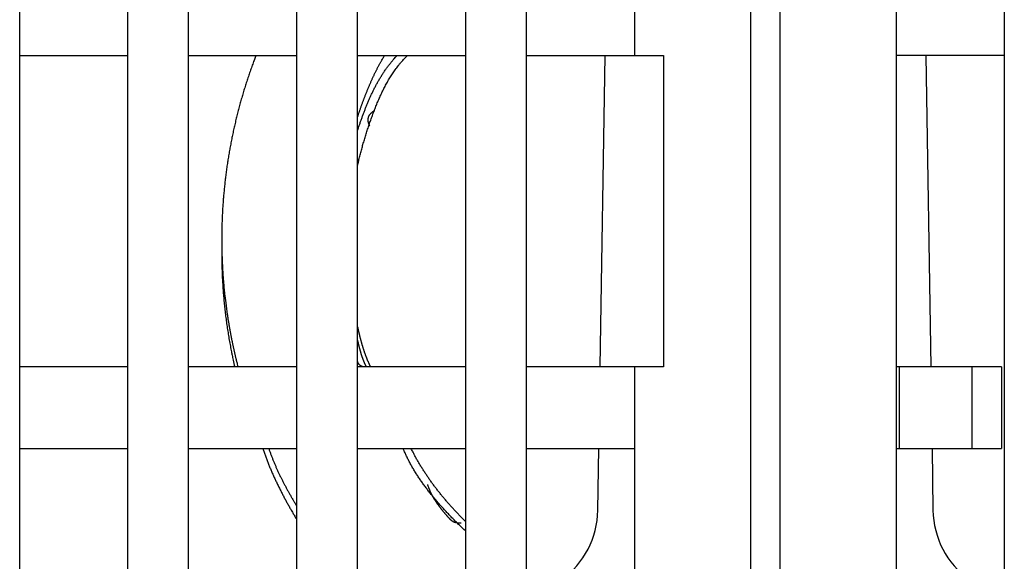
# Model space of a CAD drawing. Units: inches. Extents: x 0 to 49.2, y 0 to 37.8.
# Drawn here: x 7.6 to 8.9, y 13.8 to 14.6 of the extents above; entities that cross this region are included whole.
import ezdxf

# ---------------------------------------------------------------- set-up
doc = ezdxf.new("R2010")
doc.units = ezdxf.units.IN
doc.header["$MEASUREMENT"] = 0
doc.linetypes.add('HIDDENNEW0', pattern=[4.5, 1.5, -1.5, 1.5])
doc.layers.add('VISIBLE', color=255, linetype='HIDDENNEW0')

# ---------------------------------------------------------------- blocks, each defined once
blk = doc.blocks.new('OS800L40 BOTTOM')
at = {"layer": 'VISIBLE', "linetype": 'Continuous'}
for p, q in [((-253.999985, 66.08866), (-253.999985, 159.58866)), ((-252.999985, 159.58866), (-252.999985, 66.08866)), ((-279.099985, 78.58866), (-279.099985, 156.78866)), ((-275.399985, 156.78866), (-275.399985, 78.58866)), ((-273.299985, 78.58866), (-273.299985, 156.78866)), ((-269.599985, 156.78866), (-269.599985, 78.58866)), ((-267.499985, 78.58866), (-267.499985, 156.78866)), ((-263.799985, 156.78866), (-263.799985, 78.58866)), ((-261.699985, 78.58866), (-261.699985, 156.78866)), ((-257.999985, 156.78866), (-257.999985, 129.78866)), ((-248.999985, 78.58866), (-248.999985, 156.78866)), ((-245.299985, 156.78866), (-245.299985, 78.58866)), ((-279.099985, 129.78866), (-275.399985, 129.78866)), ((-273.299985, 129.78866), (-269.599985, 129.78866)), ((-267.499985, 129.78866), (-263.799985, 129.78866)), ((-261.699985, 129.78866), (-257.999985, 129.78866)), ((-259.175125, 119.08869), (-259.006935, 129.7887)), ((-257.999985, 129.78866), (-256.999985, 129.78866)), ((-256.999985, 129.78866), (-256.999985, 119.08866)), ((-245.299985, 129.78866), (-248.999985, 129.78866)), ((-247.993035, 129.7887), (-247.824855, 119.08869)), ((-275.399985, 119.08866), (-279.099985, 119.08866)), ((-269.599985, 119.08866), (-273.299985, 119.08866)), ((-263.799985, 119.08866), (-267.499985, 119.08866)), ((-257.999985, 119.08866), (-261.699985, 119.08866)), ((-259.175145, 119.08866), (-259.175145, 119.08869)), ((-256.999985, 119.08866), (-257.999985, 119.08866)), ((-257.999985, 119.08866), (-257.999985, 78.58866)), ((-248.899985, 119.08866), (-249.000025, 119.08869)), ((-246.399985, 119.08866), (-248.899985, 119.08866)), ((-248.899985, 116.28866), (-248.899985, 119.08866)), ((-247.824825, 119.08869), (-247.824805, 119.08869)), ((-245.399985, 119.08866), (-246.399985, 119.08866)), ((-246.399925, 116.28869), (-246.399925, 119.08869)), ((-245.399985, 119.08866), (-245.399985, 116.28866)), ((-279.099985, 116.28866), (-275.399985, 116.28866)), ((-273.299985, 116.28866), (-269.599985, 116.28866)), ((-267.499985, 116.28866), (-263.799985, 116.28866)), ((-261.699985, 116.28866), (-257.999985, 116.28866)), ((-259.252495, 114.16656), (-259.219125, 116.28869)), ((-249.000025, 116.28869), (-248.899985, 116.28866)), ((-248.899985, 116.28866), (-246.399985, 116.28866)), ((-247.780845, 116.28869), (-247.747495, 114.16657)), ((-246.399985, 116.28866), (-245.399985, 116.28866)), ((-259.244625, 114.66754), (-259.244605, 114.66749)), ((-259.244625, 114.6675), (-259.244605, 114.66749)), ((-247.755365, 114.66749), (-247.755335, 114.6675)), ((-259.252505, 114.16655), (-259.252505, 114.16656)), ((-247.747465, 114.16657), (-247.747465, 114.16656))]:
    blk.add_line(p, q, dxfattribs=at)
for points in [[(-270.989805, 129.7887), (-271.053925, 129.61937, 0.00257615), (-271.116335, 129.4494, 0.002577934), (-271.176945, 129.27875, 0.002575351), (-271.235835, 129.10748, 0.002569197), (-271.292925, 128.93557, 0.002564945), (-271.348285, 128.76308, 0.002561396), (-271.401825, 128.59, 0.002558269), (-271.453635, 128.41637, 0.002555015), (-271.503625, 128.2422, 0.00255243), (-271.551865, 128.06752, 0.002549974), (-271.598275, 127.89234, 0.002548057), (-271.642925, 127.71669, 0.0025463), (-271.685745, 127.54058, 0.002545032), (-271.726795, 127.36404, 0.002543997), (-271.766005, 127.18708, 0.002543384), (-271.803445, 127.00974, 0.00254307), (-271.839025, 126.83201, 0.002543113), (-271.872825, 126.65394, 0.002543521), (-271.904765, 126.47553, 0.002544219), (-271.934915, 126.29681, 0.002545348), (-271.963195, 126.1178, 0.002546701), (-271.989675, 125.93852, 0.002548551), (-272.014275, 125.75898, 0.002550552), (-272.037065, 125.57922, 0.00255311), (-272.057975, 125.39924, 0.00255577), (-272.077065, 125.21908, 0.002559068), (-272.094265, 125.03875, 0.002562331), (-272.109635, 124.85827, 0.002566232), (-272.123105, 124.67766, 0.002570271), (-272.134735, 124.49694, 0.002575224), (-272.144465, 124.31613, 0.002579394), (-272.152345, 124.13526, 0.002583846), (-272.158305, 123.95435, 0.002590286), (-272.162415, 123.77339, 0.002599221), (-272.164605, 123.59241, 0.002593364), (-272.164945, 123.41149, 0.002574187), (-272.163365, 123.23066, 0.00259377), (-272.159925, 123.04968, 0.002643596), (-272.154535, 122.86848, 0.002566862), (-272.147395, 122.68807, 0.002395298), (-272.138495, 122.50883, 0.002640573), (-272.127365, 122.32681, 0.003143699), (-272.113725, 122.14068, 0.002386155), (-272.099845, 121.966, 0.000821501), (-272.086365, 121.80813, 0.003359877), (-272.064855, 121.60577, 0.00577656), (-272.026295, 121.29465, 0.00282311), (-271.972555, 120.88755, 0.001495538)], [(-267.499985, 126.00595), (-267.481365, 126.08735, -0.001514077), (-267.462265, 126.16864, -0.00151341), (-267.442655, 126.24982, -0.001513405), (-267.422565, 126.33089, -0.001514436), (-267.401955, 126.41185, -0.001515183), (-267.380875, 126.49269, -0.001515898), (-267.359275, 126.57341, -0.001516589), (-267.337205, 126.654, -0.00151757), (-267.314625, 126.73447, -0.00151843), (-267.291555, 126.81481, -0.001519502), (-267.267995, 126.89501, -0.001520475), (-267.243945, 126.97508, -0.001521711), (-267.219385, 127.055, -0.001522779), (-267.194355, 127.13479, -0.00152406), (-267.168815, 127.21442, -0.001525353), (-267.142805, 127.29391, -0.001527097), (-267.116285, 127.37324, -0.001528072), (-267.089285, 127.45242, -0.001528634), (-267.061795, 127.53144, -0.001531435), (-267.033815, 127.6103, -0.001537306), (-267.005345, 127.68898, -0.001533454), (-266.976395, 127.7675, -0.001518967), (-266.946945, 127.84585, -0.001575066), (-266.916985, 127.92401, -0.001716423), (-266.886455, 128.00194, -0.001866191), (-266.855325, 128.07963, -0.002062693), (-266.823525, 128.15704, -0.002231691), (-266.791015, 128.23413, -0.002416084), (-266.757725, 128.31088, -0.002581906), (-266.723625, 128.38726, -0.002771052), (-266.688645, 128.46323, -0.002937153), (-266.652755, 128.53877, -0.003122444), (-266.615885, 128.61383, -0.003292021), (-266.577995, 128.68841, -0.003487857), (-266.539015, 128.76245, -0.003640557), (-266.498935, 128.83594, -0.003794321), (-266.457685, 128.90879, -0.003999013), (-266.415165, 128.9811, -0.004286637), (-266.371255, 129.05284, -0.004292777), (-266.326275, 129.12366, -0.004111757), (-266.280245, 129.19338, -0.004774001), (-266.231855, 129.26337, -0.006029607), (-266.180515, 129.33404, -0.004558391), (-266.131485, 129.39997, -0.001266623), (-266.086445, 129.45919, -0.006946803), (-266.024775, 129.53322, -0.012511786), (-265.924715, 129.64454, -0.006058148), (-265.790655, 129.7887, -0.003143202)], [(-267.499985, 127.67099), (-267.485645, 127.71491, -0.000840177), (-267.471155, 127.75878, -0.000840026), (-267.456505, 127.8026, -0.000839927), (-267.441725, 127.84638, -0.000839939), (-267.426785, 127.89012, -0.000839921), (-267.411695, 127.9338, -0.000839906), (-267.396455, 127.97744, -0.000839881), (-267.381075, 128.02103, -0.000839889), (-267.365535, 128.06457, -0.000839894), (-267.349855, 128.10807, -0.000839946), (-267.334025, 128.15151, -0.000839924), (-267.318055, 128.1949, -0.000839872), (-267.301925, 128.23825, -0.000840024), (-267.285655, 128.28154, -0.000840467), (-267.269235, 128.32478, -0.000840009), (-267.252665, 128.36797, -0.000838582), (-267.235945, 128.4111, -0.000840787), (-267.219085, 128.45419, -0.000847241), (-267.202075, 128.49721, -0.00086478), (-267.184915, 128.54018, -0.000897941), (-267.167585, 128.58309, -0.000925929), (-267.150095, 128.62594, -0.000955932), (-267.132445, 128.66872, -0.000982894), (-267.114615, 128.71144, -0.001013738), (-267.096605, 128.75408, -0.001041003), (-267.078425, 128.79665, -0.001071687), (-267.060045, 128.83914, -0.001098871), (-267.041475, 128.88155, -0.001129545), (-267.022715, 128.92388, -0.001156847), (-267.003755, 128.96612, -0.001187776), (-266.984585, 129.00828, -0.00121468), (-266.965205, 129.05034, -0.001244596), (-266.945615, 129.09231, -0.001272816), (-266.925795, 129.13418, -0.001306203), (-266.905755, 129.17596, -0.001329484), (-266.885495, 129.21763, -0.001350478), (-266.865005, 129.25917, -0.001390844), (-266.844255, 129.30065, -0.001453728), (-266.823225, 129.34208, -0.001434585), (-266.802045, 129.38323, -0.00135786), (-266.780755, 129.42403, -0.00153958), (-266.758825, 129.46535, -0.001894964), (-266.736075, 129.50748, -0.001439006), (-266.714555, 129.54697, -0.000444802), (-266.694985, 129.58262, -0.002122318), (-266.669205, 129.62809, -0.003773068), (-266.628675, 129.69773, -0.00184952), (-266.575095, 129.7887, -0.000972477)], [(-267.499985, 127.21136), (-267.481865, 127.26681, -0.001064261), (-267.463505, 127.3222, -0.001063963), (-267.444905, 127.3775, -0.001063875), (-267.426075, 127.43274, -0.001064121), (-267.406995, 127.48789, -0.001065004), (-267.387685, 127.54297, -0.001066803), (-267.368135, 127.59798, -0.001065294), (-267.348345, 127.6529, -0.001060162), (-267.328325, 127.70775, -0.001069739), (-267.308065, 127.76251, -0.001096581), (-267.287545, 127.81719, -0.001143845), (-267.266775, 127.87177, -0.001223721), (-267.245725, 127.92624, -0.001290707), (-267.224385, 127.9806, -0.001361905), (-267.202745, 128.03484, -0.001426182), (-267.180785, 128.08895, -0.001499915), (-267.158495, 128.14292, -0.001565184), (-267.135855, 128.19674, -0.001638573), (-267.112855, 128.2504, -0.001703839), (-267.089495, 128.3039, -0.001777544), (-267.065735, 128.35723, -0.001842968), (-267.041575, 128.41037, -0.001916718), (-267.016995, 128.46331, -0.001982122), (-266.991995, 128.51607, -0.002055822), (-266.966545, 128.5686, -0.002121093), (-266.940645, 128.62093, -0.002194623), (-266.914265, 128.67302, -0.002259498), (-266.887405, 128.72488, -0.002332455), (-266.860045, 128.77649, -0.002396985), (-266.832175, 128.82786, -0.002469877), (-266.803765, 128.87896, -0.002532778), (-266.774835, 128.92979, -0.002602611), (-266.745335, 128.98034, -0.002667287), (-266.715275, 129.03061, -0.002743414), (-266.684615, 129.08059, -0.002796173), (-266.653375, 129.13025, -0.002844309), (-266.621535, 129.17957, -0.002932036), (-266.589035, 129.22863, -0.003067956), (-266.555825, 129.27741, -0.003026345), (-266.522145, 129.32569, -0.002862526), (-266.488025, 129.37334, -0.003247456), (-266.452585, 129.42135, -0.003998361), (-266.415475, 129.47005, -0.003024225), (-266.380245, 129.51556, -0.000920778), (-266.348055, 129.55652, -0.004463941), (-266.305015, 129.60823, -0.007895844), (-266.236495, 129.68667, -0.00383833), (-266.145435, 129.7887, -0.002008018)], [(-267.084585, 127.36935), (-267.092465, 127.38651, -0.006525064), (-267.099735, 127.40348, -0.006824485), (-267.106355, 127.42027, -0.007146087), (-267.112355, 127.43687, -0.007464337), (-267.117715, 127.45328, -0.007806178), (-267.122445, 127.4695, -0.008142211), (-267.126545, 127.48553, -0.008498025), (-267.130015, 127.50137, -0.008842881), (-267.132845, 127.51702, -0.009201894), (-267.135055, 127.53247, -0.009543164), (-267.136615, 127.54773, -0.009890097), (-267.137555, 127.5628, -0.01021113), (-267.137855, 127.57767, -0.010526634), (-267.137535, 127.59235, -0.010807279), (-267.136565, 127.60683, -0.011069465), (-267.134965, 127.62111, -0.011288588), (-267.132725, 127.63519, -0.011475531), (-267.129865, 127.64908, -0.011613083), (-267.126355, 127.66276, -0.011708354), (-267.122225, 127.67624, -0.011753777), (-267.117445, 127.68952, -0.011743986), (-267.112045, 127.7026, -0.011682929), (-267.105995, 127.71547, -0.011582586), (-267.099325, 127.72814, -0.011454805), (-267.091995, 127.74061, -0.01122653), (-267.084055, 127.75286, -0.010933002), (-267.075465, 127.76491, -0.01075756), (-267.066235, 127.77676, -0.010680808), (-267.056325, 127.78841, -0.010050391), (-267.045865, 127.79982, -0.009093074), (-267.034855, 127.81096, -0.009700701), (-267.022945, 127.82204, -0.011100149), (-267.010005, 127.83313, -0.008034544), (-266.997475, 127.84341, -0.002669463), (-266.985845, 127.85261, -0.010821056), (-266.969455, 127.86393, -0.017120541), (-266.942345, 127.88074, -0.007735367), (-266.905725, 127.90238, -0.003948075)], [(-272.163525, 123.24135), (-272.164585, 123.13665, 0.001497886), (-272.165035, 123.03196, 0.001498801), (-272.164835, 122.92728, 0.001498403), (-272.164015, 122.8226, 0.001496716), (-272.162555, 122.71794, 0.001495582), (-272.160475, 122.61329, 0.001494602), (-272.157765, 122.50866, 0.001493716), (-272.154435, 122.40406, 0.001492661), (-272.150455, 122.29948, 0.001491795), (-272.145875, 122.19493, 0.00149085), (-272.140645, 122.09042, 0.001490058), (-272.134805, 121.98594, 0.001489183), (-272.128335, 121.8815, 0.001488451), (-272.121245, 121.7771, 0.00148765), (-272.113515, 121.67275, 0.001486992), (-272.105185, 121.56845, 0.00148629), (-272.096205, 121.4642, 0.001485669), (-272.086625, 121.36001, 0.001484968), (-272.076415, 121.25588, 0.00148452), (-272.065585, 121.15181, 0.001484174), (-272.054135, 121.0478, 0.001483413), (-272.042065, 120.94387, 0.001482174), (-272.029365, 120.84001, 0.00148283), (-272.016065, 120.73622, 0.001485069), (-272.002125, 120.6325, 0.001481052), (-271.987585, 120.52889, 0.001471707), (-271.972435, 120.4254, 0.001484188), (-271.956645, 120.3219, 0.001513999), (-271.940195, 120.21833, 0.001470823), (-271.923235, 120.11528, 0.001373243), (-271.905785, 120.01293, 0.001515474), (-271.887365, 119.90906, 0.001806356), (-271.867785, 119.80288, 0.001371101), (-271.849035, 119.70326, 0.000470553), (-271.831795, 119.61324, 0.001933918), (-271.808255, 119.49791, 0.003328367), (-271.770235, 119.32062, 0.001627233), (-271.719365, 119.08866, 0.000862127)], [(-271.972555, 120.88755), (-271.971985, 120.88378, 0.000059932), (-271.971425, 120.88, 0.000059997), (-271.970865, 120.87623, 0.000059921), (-271.970295, 120.87245, 0.000059686), (-271.969735, 120.86868, 0.00005951), (-271.969165, 120.86491, 0.000059352), (-271.968595, 120.86113, 0.000059201), (-271.968035, 120.85736, 0.000059024), (-271.967465, 120.85358, 0.000058867), (-271.966895, 120.84981, 0.000058695), (-271.966325, 120.84604, 0.00005854), (-271.965745, 120.84226, 0.000058367), (-271.965175, 120.83849, 0.000058212), (-271.964605, 120.83471, 0.000058039), (-271.964025, 120.83094, 0.000057885), (-271.963455, 120.82716, 0.000057712), (-271.962875, 120.82339, 0.000057557), (-271.962295, 120.81961, 0.000057382), (-271.961725, 120.81584, 0.000057232), (-271.961145, 120.81207, 0.000057067), (-271.960565, 120.80829, 0.000056903), (-271.959985, 120.80452, 0.000056702), (-271.959395, 120.80074, 0.000056588), (-271.958815, 120.79697, 0.000056514), (-271.958235, 120.79319, 0.000056223), (-271.957645, 120.78942, 0.000055717), (-271.957065, 120.78564, 0.000056037), (-271.956475, 120.78187, 0.000056978), (-271.955885, 120.77809, 0.000055232), (-271.955305, 120.77432, 0.000051467), (-271.954715, 120.77057, 0.000056574), (-271.954125, 120.76677, 0.000067098), (-271.953515, 120.76288, 0.000050922), (-271.952945, 120.75922, 0.000017752), (-271.952425, 120.75592, 0.000071304), (-271.951755, 120.75167, 0.000121987), (-271.950725, 120.74513, 0.000059599), (-271.949375, 120.73657, 0.00003162)], [(-271.949375, 120.73657), (-271.942775, 120.69503, 0.000601084), (-271.936065, 120.65351, 0.000601108), (-271.929265, 120.612, 0.000600993), (-271.922355, 120.57051, 0.00060074), (-271.915345, 120.52903, 0.000600544), (-271.908245, 120.48757, 0.000600368), (-271.901035, 120.44612, 0.0006002), (-271.893725, 120.40469, 0.000600015), (-271.886325, 120.36327, 0.000599849), (-271.878815, 120.32187, 0.000599676), (-271.871205, 120.28049, 0.000599518), (-271.863495, 120.23912, 0.000599352), (-271.855685, 120.19777, 0.0005992), (-271.847785, 120.15644, 0.00059904), (-271.839775, 120.11513, 0.000598898), (-271.831665, 120.07383, 0.000598754), (-271.823455, 120.03255, 0.000598608), (-271.815155, 119.99129, 0.00059844), (-271.806745, 119.95005, 0.000598343), (-271.798245, 119.90882, 0.000598295), (-271.789635, 119.86762, 0.000598052), (-271.780935, 119.82643, 0.000597619), (-271.772125, 119.78527, 0.000597927), (-271.763225, 119.74412, 0.000598873), (-271.754215, 119.70299, 0.000597275), (-271.745115, 119.66189, 0.000593524), (-271.735925, 119.62083, 0.000598561), (-271.726615, 119.57974, 0.000610575), (-271.717195, 119.53861, 0.000593144), (-271.707725, 119.49767, 0.000553778), (-271.698205, 119.457, 0.000611081), (-271.688435, 119.41569, 0.00072824), (-271.678305, 119.37345, 0.000552763), (-271.668745, 119.3338, 0.000189875), (-271.660055, 119.29796, 0.000779426), (-271.648665, 119.25199, 0.001340862), (-271.630835, 119.18125, 0.000655551), (-271.607325, 119.08866, 0.00034739)], [(-267.049275, 119.08869), (-267.062585, 119.11527, -0.002189256), (-267.075645, 119.14194, -0.002215915), (-267.088445, 119.16869, -0.002201506), (-267.101005, 119.19551, -0.002139961), (-267.113315, 119.22241, -0.00209534), (-267.125395, 119.24939, -0.0020548), (-267.137245, 119.27643, -0.002016485), (-267.148865, 119.30355, -0.001969337), (-267.160255, 119.33074, -0.001928232), (-267.171435, 119.358, -0.001881687), (-267.182405, 119.38532, -0.001840283), (-267.193165, 119.4127, -0.001792677), (-267.203725, 119.44015, -0.001750507), (-267.214095, 119.46766, -0.00170242), (-267.224275, 119.49522, -0.001659752), (-267.234265, 119.52284, -0.001611178), (-267.244075, 119.55052, -0.001568079), (-267.253715, 119.57825, -0.001519146), (-267.263175, 119.60603, -0.00147572), (-267.272485, 119.63386, -0.001426506), (-267.281625, 119.66174, -0.001382833), (-267.290615, 119.68967, -0.001333415), (-267.299455, 119.71763, -0.001289562), (-267.308165, 119.74564, -0.00124), (-267.316725, 119.7737, -0.00119603), (-267.325155, 119.80179, -0.001146387), (-267.333455, 119.82991, -0.001102333), (-267.341635, 119.85807, -0.001052613), (-267.349695, 119.88627, -0.001008566), (-267.357645, 119.9145, -0.000958925), (-267.365495, 119.94275, -0.000914736), (-267.373235, 119.97104, -0.000864799), (-267.380885, 119.99935, -0.000821067), (-267.388445, 120.02768, -0.000772114), (-267.395915, 120.05604, -0.000726997), (-267.403305, 120.08442, -0.000675134), (-267.410615, 120.1128, -0.000634441), (-267.417875, 120.14123, -0.000591305), (-267.425065, 120.16972, -0.000546498), (-267.432175, 120.1981, -0.000499458), (-267.439185, 120.22633, -0.000546936), (-267.446235, 120.25503, -0.000655003), (-267.453375, 120.28442, -0.000498072), (-267.460035, 120.31202, -0.000171117), (-267.466035, 120.33698, -0.000700858), (-267.473605, 120.36906, -0.00120593), (-267.485075, 120.41851, -0.000589725), (-267.499985, 120.4833, -0.000312551)], [(-267.194465, 119.08869), (-267.205515, 119.11098, -0.002411905), (-267.216345, 119.13334, -0.002442071), (-267.226935, 119.15577, -0.00242671), (-267.237295, 119.17827, -0.002358953), (-267.247435, 119.20085, -0.002309734), (-267.257355, 119.22349, -0.002264798), (-267.267055, 119.2462, -0.002222184), (-267.276555, 119.26897, -0.002169559), (-267.285845, 119.29181, -0.002123513), (-267.294935, 119.31471, -0.002071223), (-267.303835, 119.33767, -0.002024549), (-267.312545, 119.36069, -0.001970792), (-267.321065, 119.38376, -0.001923006), (-267.329415, 119.40689, -0.001868457), (-267.337585, 119.43008, -0.001819902), (-267.345585, 119.45332, -0.00176461), (-267.353425, 119.47661, -0.001715366), (-267.361105, 119.49995, -0.001659432), (-267.368625, 119.52334, -0.001609745), (-267.376005, 119.54678, -0.001553533), (-267.383235, 119.57026, -0.00150317), (-267.390325, 119.59378, -0.00144596), (-267.397285, 119.61735, -0.0013962), (-267.404115, 119.64095, -0.001340824), (-267.410815, 119.6646, -0.001287825), (-267.417405, 119.68828, -0.001225486), (-267.423875, 119.71199, -0.001182183), (-267.430245, 119.73575, -0.00114094), (-267.436515, 119.75959, -0.001066239), (-267.442665, 119.78335, -0.000960487), (-267.448685, 119.80701, -0.000982842), (-267.454715, 119.83107, -0.001058531), (-267.460785, 119.85573, -0.000800156), (-267.466425, 119.8789, -0.000365399), (-267.471485, 119.89986, -0.000953756), (-267.477855, 119.92682, -0.001404707), (-267.487475, 119.9684, -0.000671856), (-267.499985, 120.02288, -0.000368465)], [(-267.280835, 119.08869), (-267.293015, 119.09144, -0.005273032), (-267.304705, 119.09435, -0.005730269), (-267.315895, 119.09742, -0.006114486), (-267.326605, 119.10065, -0.006327292), (-267.336835, 119.10403, -0.006619176), (-267.346625, 119.10756, -0.006913338), (-267.355955, 119.11123, -0.007241549), (-267.364865, 119.11504, -0.00750772), (-267.373345, 119.11899, -0.007818357), (-267.381435, 119.12306, -0.00806979), (-267.389115, 119.12726, -0.008356957), (-267.396435, 119.13159, -0.008566122), (-267.403375, 119.13603, -0.008805471), (-267.409975, 119.14059, -0.008953646), (-267.416225, 119.14525, -0.009124303), (-267.422155, 119.15002, -0.009190521), (-267.427765, 119.1549, -0.009272607), (-267.433075, 119.15987, -0.009240763), (-267.438095, 119.16493, -0.009221425), (-267.442845, 119.17008, -0.009084265), (-267.447325, 119.17532, -0.008957426), (-267.451565, 119.18064, -0.008712121), (-267.455565, 119.18603, -0.008488534), (-267.459345, 119.19149, -0.008158037), (-267.462905, 119.19703, -0.007832378), (-267.466275, 119.20262, -0.00739206), (-267.469465, 119.20828, -0.007042808), (-267.472475, 119.21399, -0.006635599), (-267.475335, 119.21977, -0.006095547), (-267.478045, 119.22557, -0.005387363), (-267.480595, 119.23137, -0.005222941), (-267.483075, 119.23731, -0.005144487), (-267.485485, 119.24343, -0.003886011), (-267.487685, 119.24919, -0.00222915), (-267.489605, 119.25442, -0.003774386), (-267.491965, 119.26117, -0.004180055), (-267.495475, 119.27162, -0.001901262), (-267.499985, 119.28532, -0.00113164)], [(-270.755345, 116.28869), (-270.733785, 116.22508, 0.001770257), (-270.711795, 116.16165, 0.001781546), (-270.689335, 116.09839, 0.001772713), (-270.666455, 116.03531, 0.001741213), (-270.643125, 115.9724, 0.001718059), (-270.619385, 115.90966, 0.001697089), (-270.595205, 115.8471, 0.001677266), (-270.570625, 115.7847, 0.001653382), (-270.545625, 115.72248, 0.001632475), (-270.520235, 115.66042, 0.001609131), (-270.494425, 115.59853, 0.001588308), (-270.468245, 115.5368, 0.001564677), (-270.441665, 115.47524, 0.001543687), (-270.414715, 115.41383, 0.001520016), (-270.387375, 115.35259, 0.001498973), (-270.359685, 115.29151, 0.00147526), (-270.331625, 115.23058, 0.001454145), (-270.303215, 115.16981, 0.001430353), (-270.274445, 115.1092, 0.001409307), (-270.245335, 115.04874, 0.001385738), (-270.215885, 114.98844, 0.001364397), (-270.186105, 114.92828, 0.001340103), (-270.155995, 114.86828, 0.001319846), (-270.125565, 114.80842, 0.001298179), (-270.094815, 114.7487, 0.001274336), (-270.063775, 114.68914, 0.001244059), (-270.032435, 114.62976, 0.001232625), (-270.000775, 114.57045, 0.001230886), (-269.968755, 114.5112, 0.001178522), (-269.936605, 114.45232, 0.001086007), (-269.904375, 114.39393, 0.001167253), (-269.871315, 114.33475, 0.001345648), (-269.837185, 114.27435, 0.00101987), (-269.804965, 114.21773, 0.000386368), (-269.775715, 114.1666, 0.001368117), (-269.737595, 114.10124, 0.002259234), (-269.678195, 114.00094, 0.001098432), (-269.599985, 113.86982, 0.000586958)], [(-270.547925, 116.28869), (-270.530305, 116.23696, 0.001908637), (-270.512315, 116.18539, 0.001924644), (-270.493925, 116.13399, 0.001913151), (-270.475165, 116.08275, 0.001870501), (-270.456025, 116.03167, 0.001839235), (-270.436515, 115.98076, 0.001810887), (-270.416645, 115.93, 0.001784082), (-270.396425, 115.8794, 0.001751622), (-270.375845, 115.82895, 0.001723227), (-270.354935, 115.77865, 0.001691409), (-270.333685, 115.7285, 0.001663041), (-270.312105, 115.6785, 0.001630743), (-270.290205, 115.62864, 0.001602068), (-270.267985, 115.57893, 0.001569641), (-270.245455, 115.52936, 0.001540822), (-270.222615, 115.47992, 0.001508262), (-270.199485, 115.43062, 0.001479295), (-270.176065, 115.38145, 0.001446594), (-270.152355, 115.33241, 0.001417632), (-270.128375, 115.2835, 0.001385085), (-270.104105, 115.23473, 0.001355804), (-270.079585, 115.18607, 0.001322553), (-270.054805, 115.13754, 0.001294241), (-270.029765, 115.08912, 0.001263354), (-270.004475, 115.04082, 0.001231747), (-269.978965, 114.99265, 0.001193104), (-269.953215, 114.94461, 0.001172706), (-269.927215, 114.89663, 0.001159427), (-269.900955, 114.84869, 0.00110243), (-269.874595, 114.80105, 0.001009424), (-269.848185, 114.75379, 0.001070488), (-269.821135, 114.70589, 0.001212375), (-269.793215, 114.65698, 0.000918263), (-269.766895, 114.61113, 0.000365982), (-269.742995, 114.56973, 0.001197016), (-269.711915, 114.51676, 0.001927358), (-269.663575, 114.43543, 0.000933929), (-269.599985, 114.32909, 0.000501826)], [(-263.799985, 113.45942), (-263.852125, 113.50887, -0.001250523), (-263.904015, 113.55857, -0.001250811), (-263.955635, 113.60852, -0.001251624), (-264.006995, 113.65871, -0.001253128), (-264.058095, 113.70916, -0.001254456), (-264.108925, 113.75985, -0.001255729), (-264.159485, 113.81079, -0.001256982), (-264.209775, 113.86196, -0.001258359), (-264.259795, 113.91339, -0.001259792), (-264.309555, 113.96505, -0.001261461), (-264.359025, 114.01696, -0.001262637), (-264.408235, 114.0691, -0.001263428), (-264.457155, 114.12149, -0.001265927), (-264.505805, 114.1741, -0.001270594), (-264.554165, 114.22696, -0.001303243), (-264.602235, 114.28006, -0.001372189), (-264.649985, 114.33342, -0.001433074), (-264.697405, 114.38703, -0.001501128), (-264.744465, 114.44092, -0.001562115), (-264.791165, 114.49508, -0.001631176), (-264.837475, 114.54953, -0.001692892), (-264.883395, 114.60427, -0.001762474), (-264.928885, 114.65931, -0.00182473), (-264.973945, 114.71466, -0.001894905), (-265.018535, 114.77033, -0.001957705), (-265.062675, 114.82632, -0.002028426), (-265.106305, 114.88265, -0.002091602), (-265.149445, 114.93931, -0.002162588), (-265.192055, 114.99633, -0.002226279), (-265.234135, 115.0537, -0.002298088), (-265.275645, 115.11145, -0.002361186), (-265.316585, 115.16956, -0.00243111), (-265.356925, 115.22806, -0.002496876), (-265.396665, 115.28694, -0.002573779), (-265.435775, 115.34624, -0.002629467), (-265.474245, 115.40591, -0.002681094), (-265.512025, 115.46599, -0.002770888), (-265.549175, 115.52654, -0.002907044), (-265.585645, 115.58763, -0.002875661), (-265.621315, 115.64889, -0.002727121), (-265.656065, 115.71021, -0.003102891), (-265.690535, 115.77302, -0.003833829), (-265.724885, 115.83786, -0.002909959), (-265.756695, 115.89901, -0.000886535), (-265.785075, 115.95451, -0.004311919), (-265.819645, 116.0269, -0.007679336), (-265.870415, 116.13987, -0.003755249), (-265.935415, 116.28869, -0.001969692)], [(-263.799985, 113.78039), (-263.844325, 113.82528, -0.001108997), (-263.888475, 113.87036, -0.001109829), (-263.932395, 113.91563, -0.001109659), (-263.976125, 113.96108, -0.001108418), (-264.019635, 114.00673, -0.001116347), (-264.062945, 114.05257, -0.001135406), (-264.106025, 114.0986, -0.001156131), (-264.148875, 114.14482, -0.001183711), (-264.191505, 114.19124, -0.001207499), (-264.233895, 114.23785, -0.001233384), (-264.276025, 114.28467, -0.00125676), (-264.317925, 114.33168, -0.001283379), (-264.359555, 114.3789, -0.001307148), (-264.400925, 114.42633, -0.001333879), (-264.442025, 114.47397, -0.001357829), (-264.482845, 114.52181, -0.00138482), (-264.523385, 114.56987, -0.001408994), (-264.563635, 114.61814, -0.001436195), (-264.603585, 114.66663, -0.001460565), (-264.643245, 114.71533, -0.001487972), (-264.682585, 114.76426, -0.001512525), (-264.721615, 114.81341, -0.00154012), (-264.760325, 114.86279, -0.00156483), (-264.798705, 114.91239, -0.001592581), (-264.836745, 114.96222, -0.001617437), (-264.874455, 115.01228, -0.001645353), (-264.911805, 115.06258, -0.001670277), (-264.948815, 115.11311, -0.001698196), (-264.985455, 115.16388, -0.001723331), (-265.021735, 115.21489, -0.001751694), (-265.057645, 115.26614, -0.001776352), (-265.093175, 115.31764, -0.001803407), (-265.128305, 115.36938, -0.001829894), (-265.163065, 115.42137, -0.001861669), (-265.197415, 115.47362, -0.001881535), (-265.231365, 115.5261, -0.001896774), (-265.264875, 115.57882, -0.001939572), (-265.298015, 115.63185, -0.002010588), (-265.330765, 115.68523, -0.001974004), (-265.362975, 115.73864, -0.001860161), (-265.394575, 115.79198, -0.002090208), (-265.426195, 115.84648, -0.002545789), (-265.458005, 115.90257, -0.001933463), (-265.487605, 115.95539, -0.000619642), (-265.514155, 116.00327, -0.00281064), (-265.547175, 116.06538, -0.004946358), (-265.596635, 116.16186, -0.002422603), (-265.660565, 116.28869, -0.001276749)], [(-263.942205, 113.72888), (-263.981565, 113.72649, -0.012243998), (-264.018565, 113.72618, -0.01429257), (-264.053075, 113.72805, -0.015952939), (-264.085345, 113.73188, -0.016453051), (-264.115485, 113.73757, -0.017157854), (-264.143715, 113.74495, -0.017655415), (-264.170095, 113.75395, -0.017996743), (-264.194835, 113.76438, -0.017645359), (-264.218015, 113.77617, -0.017181599), (-264.239845, 113.78915, -0.016138851), (-264.260415, 113.80324, -0.014993048), (-264.279915, 113.81825, -0.013335742), (-264.298435, 113.8341, -0.011779918), (-264.316195, 113.85066, -0.009854834), (-264.333305, 113.86783, -0.007999383), (-264.349845, 113.88536, -0.005918961), (-264.365905, 113.90311, -0.004129329), (-264.382025, 113.92134, -0.001881065), (-264.398675, 113.94037, -0.000746361), (-264.415625, 113.95982, -0.000540702), (-264.432545, 113.97933, -0.000522052), (-264.449405, 113.99886, -0.000648973), (-264.466215, 114.01844, -0.000726738), (-264.482965, 114.03808, -0.000778237), (-264.499645, 114.05776, -0.00083263), (-264.516255, 114.0775, -0.000902774), (-264.532795, 114.0973, -0.000963014), (-264.549245, 114.11716, -0.001028904), (-264.565615, 114.13709, -0.001087993), (-264.581885, 114.15709, -0.001155142), (-264.598065, 114.17716, -0.00121472), (-264.614135, 114.19731, -0.001281788), (-264.630095, 114.21754, -0.001341436), (-264.645935, 114.23785, -0.001408691), (-264.661655, 114.25825, -0.001468445), (-264.677255, 114.27874, -0.001535752), (-264.692725, 114.29932, -0.001595517), (-264.708055, 114.32, -0.001662809), (-264.723235, 114.34079, -0.00172249), (-264.738275, 114.36168, -0.001789653), (-264.753165, 114.38268, -0.001849128), (-264.767885, 114.40379, -0.00191603), (-264.782445, 114.42502, -0.001975143), (-264.796835, 114.44636, -0.002041607), (-264.811055, 114.46784, -0.002100197), (-264.825085, 114.48943, -0.002166086), (-264.838935, 114.51116, -0.002223873), (-264.852595, 114.53302, -0.002288769), (-264.866055, 114.55502, -0.002345782), (-264.879305, 114.57716, -0.002410155), (-264.892355, 114.59945, -0.002465151), (-264.905185, 114.62188, -0.002526131), (-264.917795, 114.64446, -0.002582373), (-264.930195, 114.6672, -0.002648885), (-264.942345, 114.69011, -0.002693308), (-264.954275, 114.71316, -0.002732766), (-264.965945, 114.73638, -0.002810055), (-264.977395, 114.75979, -0.002932262), (-264.988585, 114.78341, -0.00288644), (-264.999495, 114.8071, -0.002725144), (-265.010095, 114.83083, -0.003082497), (-265.020555, 114.85514, -0.003782144), (-265.030935, 114.88025, -0.002857676), (-265.040515, 114.90392, -0.000877341), (-265.049045, 114.92542, -0.004199729), (-265.059335, 114.95349, -0.007397166), (-265.074305, 114.99731, -0.003589892), (-265.093385, 115.05506, -0.001877965)]]:
    blk.add_lwpolyline(points, format="xyb", dxfattribs=at)
for centre, start, end in [((-262.252125, 114.2137), 306, 359.0996), ((-244.747835, 114.2137), 180.9004, 234)]:
    blk.add_arc(centre, 3, start, end, dxfattribs=at)

msp = doc.modelspace()

# ---------------------------------------------------------------- block references
at = {"layer": 'VISIBLE', "color": 2, "linetype": 'Continuous', "xscale": 0.03937007874014853, "yscale": 0.03937007874014853, "zscale": 0.03937007874015748}
msp.add_blockref('OS800L40 BOTTOM', (18.5851, 9.4085), dxfattribs=at)

doc.saveas('drawing.dxf')
